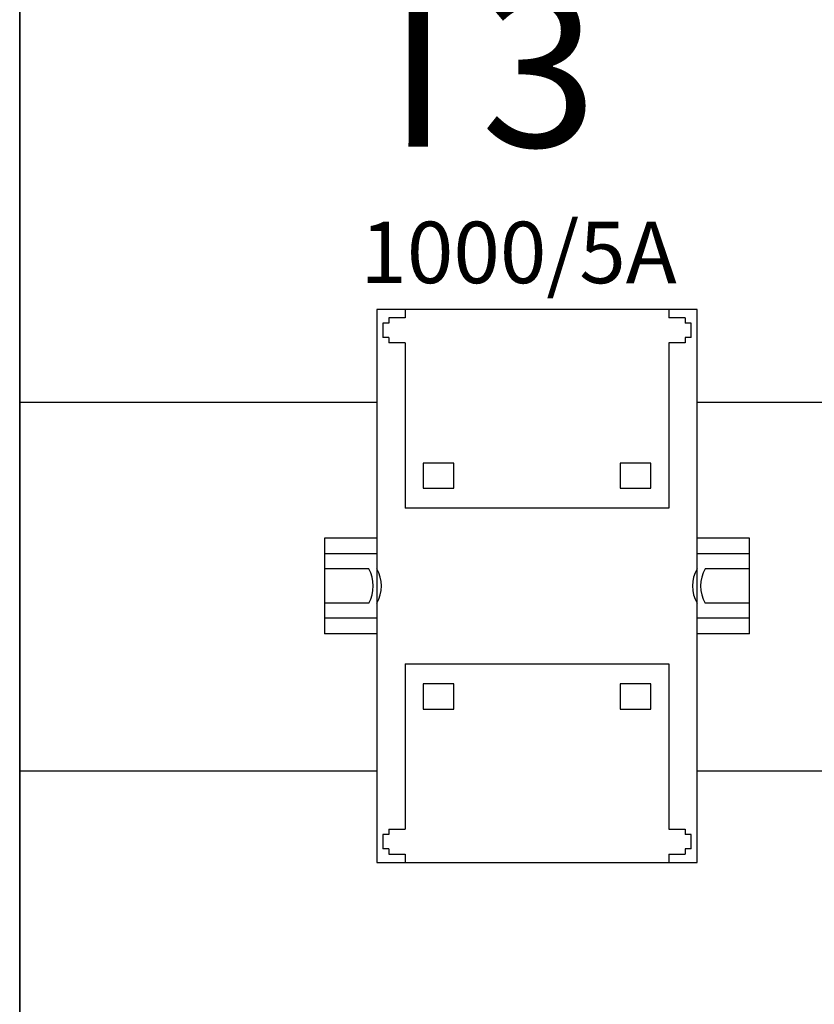
# Model space of a CAD drawing. Units: millimetres. Extents: x -2962 to 12771, y 2859 to 5344.
# Drawn here: x 9219 to 9348, y 3951 to 4111 of the extents above; entities that cross this region are included whole.
import ezdxf

# ---------------------------------------------------------------- set-up
doc = ezdxf.new("R2010")
doc.units = ezdxf.units.MM
doc.layers.add('EL_szöveg', color=161, linetype='Continuous')
doc.layers.add('Szakaszoló', color=1, linetype='Continuous')
doc.styles.add('WMF-Arial0', font='arialbd.ttf')

msp = doc.modelspace()

# ---------------------------------------------------------------- linework, layer by layer
at = {"color": 5, "lineweight": 35}
for p, q in [((9218.98, 4443.06), (9218.98, 3885.34)), ((9218.98, 4105.46), (9218.98, 3947.74))]:
    msp.add_line(p, q, dxfattribs=at)
at = {"color": 5, "lineweight": 35, "ltscale": 0.087893}
msp.add_line((9218.98, 4105.46), (9218.98, 4112.43), dxfattribs=at)
at = {"color": 5, "lineweight": 13, "ltscale": 0.084072}
msp.add_line((9218.98, 4105.49), (9218.98, 4112.16), dxfattribs=at)
at = {"color": 5, "lineweight": 13}
msp.add_line((9218.98, 4105.49), (9218.98, 3947.77), dxfattribs=at)
for p, q in [((9277.12, 4064.24), (9277.12, 3974.31)), ((9329.24, 4064.24), (9277.12, 4064.24)), ((9329.24, 3974.31), (9329.24, 4064.24)), ((9278.07, 4062.04), (9278.07, 4059.69)), ((9268.6, 4027.06), (9268.6, 4011.5)), ((9277.12, 4027.06), (9268.6, 4027.06)), ((9337.75, 4027.06), (9329.24, 4027.06)), ((9337.75, 4011.5), (9337.75, 4027.06)), ((9277.12, 4024.49), (9268.6, 4024.49)), ((9337.75, 4024.49), (9329.24, 4024.49)), ((9275.79, 4022.07), (9268.6, 4022.07)), ((9337.75, 4022.07), (9330.56, 4022.07)), ((9275.79, 4016.49), (9268.6, 4016.49)), ((9337.75, 4016.49), (9330.56, 4016.49)), ((9277.12, 4014.06), (9268.6, 4014.06)), ((9337.75, 4014.06), (9329.24, 4014.06)), ((9277.12, 4011.5), (9268.6, 4011.5)), ((9337.75, 4011.5), (9329.24, 4011.5)), ((9277.12, 3974.31), (9329.24, 3974.31))]:
    msp.add_line(p, q)
at = {"color": 5, "linetype": 'Continuous', "lineweight": 30}
for p, q in [((9277.12, 4049.15), (9218.98, 4049.15)), ((9582.3, 4049.15), (9329.24, 4049.15)), ((9277.12, 3989.16), (9218.98, 3989.16)), ((9582.3, 3989.16), (9329.24, 3989.16))]:
    msp.add_line(p, q, dxfattribs=at)
for centre, start, end in [((9270.86, 4019.28), 330.5129, 29.4871), ((9272.18, 4019.28), 330.5129, 29.4871), ((9334.17, 4019.28), 150.5129, 209.4871), ((9335.49, 4019.28), 150.5129, 209.4871)]:
    msp.add_arc(centre, 5.67, start, end)
at = {"layer": 'Szakaszoló'}
for p, q in [((9281.7, 4064.24), (9281.7, 4062.92)), ((9324.65, 4064.24), (9324.65, 4062.92)), ((9279.06, 4062.04), (9278.07, 4062.04)), ((9279.06, 4062.92), (9279.06, 4062.04)), ((9281.7, 4062.92), (9279.06, 4062.92)), ((9327.29, 4062.92), (9324.65, 4062.92)), ((9327.29, 4062.92), (9327.29, 4062.04)), ((9328.28, 4062.04), (9327.29, 4062.04)), ((9328.28, 4059.69), (9328.28, 4062.04)), ((9279.06, 4059.69), (9278.07, 4059.69)), ((9279.06, 4059.69), (9279.06, 4058.81)), ((9281.7, 4058.81), (9279.06, 4058.81)), ((9281.7, 4058.81), (9281.7, 4031.94)), ((9327.29, 4058.81), (9324.65, 4058.81)), ((9324.65, 4058.81), (9324.65, 4031.94)), ((9328.28, 4059.69), (9327.29, 4059.69)), ((9327.29, 4059.69), (9327.29, 4058.81)), ((9284.64, 4039.28), (9284.64, 4035.17)), ((9289.63, 4039.28), (9284.64, 4039.28)), ((9289.63, 4035.17), (9289.63, 4039.28)), ((9316.72, 4039.28), (9316.72, 4035.17)), ((9321.71, 4039.28), (9316.72, 4039.28)), ((9321.71, 4035.17), (9321.71, 4039.28)), ((9284.64, 4035.17), (9289.63, 4035.17)), ((9316.72, 4035.17), (9321.71, 4035.17)), ((9324.65, 4031.94), (9281.7, 4031.94)), ((9281.7, 4006.61), (9324.65, 4006.61)), ((9281.7, 4006.61), (9281.7, 3979.74)), ((9324.65, 4006.61), (9324.65, 3979.74)), ((9284.64, 4003.38), (9284.64, 3999.27)), ((9289.63, 4003.38), (9284.64, 4003.38)), ((9289.63, 3999.27), (9289.63, 4003.38)), ((9316.72, 4003.38), (9316.72, 3999.27)), ((9321.71, 4003.38), (9316.72, 4003.38)), ((9321.71, 3999.27), (9321.71, 4003.38)), ((9284.64, 3999.27), (9289.63, 3999.27)), ((9316.72, 3999.27), (9321.71, 3999.27)), ((9278.07, 3978.86), (9278.07, 3976.51)), ((9279.06, 3978.86), (9278.07, 3978.86)), ((9279.06, 3979.74), (9279.06, 3978.86)), ((9279.06, 3979.74), (9281.7, 3979.74)), ((9324.65, 3979.74), (9327.29, 3979.74)), ((9327.29, 3979.74), (9327.29, 3978.86)), ((9328.28, 3978.86), (9327.29, 3978.86)), ((9328.28, 3976.51), (9328.28, 3978.86)), ((9279.06, 3976.51), (9278.07, 3976.51)), ((9279.06, 3976.51), (9279.06, 3975.63)), ((9279.06, 3975.63), (9281.7, 3975.63)), ((9281.7, 3975.63), (9281.7, 3974.31)), ((9324.65, 3975.63), (9327.29, 3975.63)), ((9324.65, 3975.63), (9324.65, 3974.31)), ((9328.28, 3976.51), (9327.29, 3976.51)), ((9327.29, 3976.51), (9327.29, 3975.63))]:
    msp.add_line(p, q, dxfattribs=at)

# ---------------------------------------------------------------- texts
at = {"layer": 'EL_szöveg', "color": 5, "style": 'WMF-Arial0', "oblique": 15}
for s, height, p in [('T3', 25, (9273.64, 4090.73)), ('1000/5A', 10, (9274.43, 4068.55))]:
    msp.add_text(s, height=height, rotation=359.9791, dxfattribs=at).set_placement(p)

doc.saveas('drawing.dxf')
